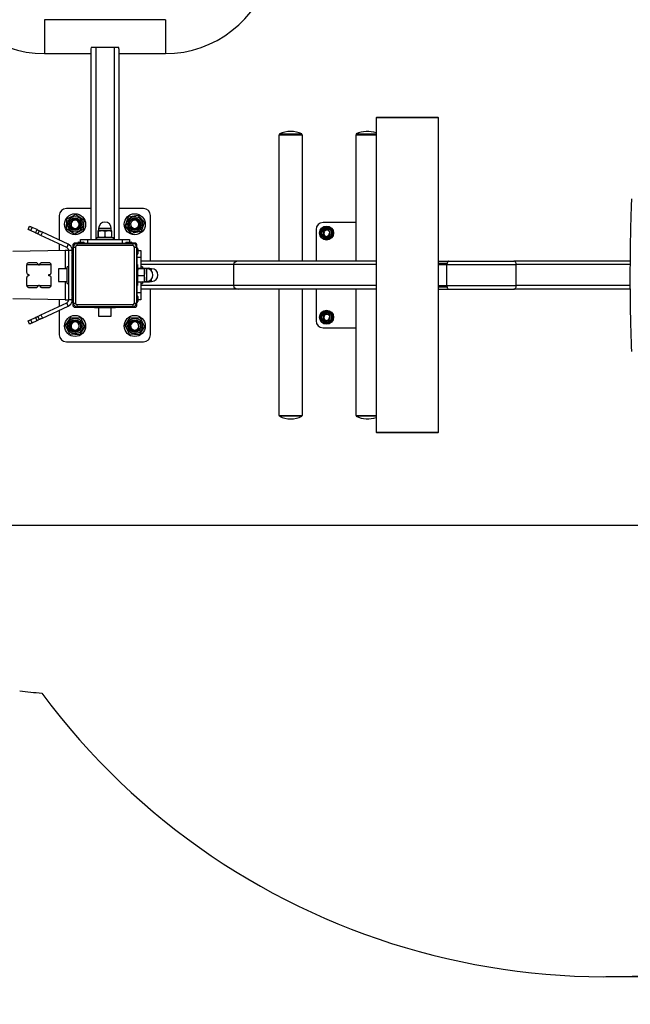
# Model space of a CAD drawing. Units: millimetres. Extents: x -2822 to 5185, y -2674 to 4146.
# Drawn here: x 904 to 1774, y -1240 to 163 of the extents above; entities that cross this region are included whole.
import ezdxf

# ---------------------------------------------------------------- set-up
doc = ezdxf.new("R2010")
doc.units = ezdxf.units.MM
doc.linetypes.add('SLD-Solid', pattern=[0])
for name, color, linetype in [('LG_AREA', 4, 'SLD-Solid'), ('LG_DIM', 7, 'SLD-Solid'), ('LG_PROD', 40, 'SLD-Solid'), ('LG_TRAINING', 3, 'SLD-Solid')]:
    doc.layers.add(name, color=color, linetype=linetype)
doc.styles.add('SLDTEXTSTYLE4', font='ARIALN.TTF', dxfattribs={"width": 0.87})
doc.dimstyles.new('SLDDIMSTYLE0', dxfattribs={"dimtxt": 185, "dimasz": 185, "dimexe": 0, "dimexo": 0.0625, "dimgap": 46.25, "dimtad": 0, "dimdec": 0, "dimrnd": 1e-09, "dimzin": 12, "dimdsep": 46, "dimtxsty": 'SLDTEXTSTYLE4', "dimsah": 1, "dimcen": 0.09, "dimadec": 0, "dimazin": 3, "dimtfac": 1, "dimtdec": 0, "dimtofl": 0, "dimtmove": 0, "dimatfit": 3, "dimfxl": 0, "dimfrac": 2, "dimtolj": 1, "dimtzin": 12, "dimarcsym": 0})
doc.dimstyles.new('SLDDIMSTYLE1', dxfattribs={"dimtxt": 185, "dimasz": 185, "dimexe": 0, "dimexo": 0.0625, "dimgap": 46.25, "dimtad": 0, "dimtih": 1, "dimtoh": 1, "dimdec": 0, "dimrnd": 1e-09, "dimzin": 12, "dimdsep": 46, "dimtxsty": 'SLDTEXTSTYLE4', "dimsah": 1, "dimcen": 0.09, "dimadec": 0, "dimazin": 3, "dimtfac": 1, "dimtdec": 0, "dimtofl": 0, "dimtmove": 0, "dimatfit": 3, "dimfxl": 0, "dimfrac": 2, "dimtolj": 1, "dimtzin": 12, "dimarcsym": 0})

# ---------------------------------------------------------------- blocks, each defined once
blk = doc.blocks.new('_D')
at = {"layer": 'LG_DIM'}
for p, q in [((-599.7, -199.8), (-599.7, 2439.5)), ((-599.7, 2438.5), (588.2, 2438.5)), ((2239.6, 2438.5), (1051.7, 2438.5)), ((2239.6, 135.1), (2239.6, 2439.5))]:
    blk.add_line(p, q, dxfattribs=at)
for points in [[(-599.7, 2438.5), (-414.7, 2410.1), (-414.7, 2467)], [(2239.6, 2438.5), (2054.6, 2467), (2054.6, 2410.1)]]:
    blk.add_solid(points, dxfattribs=at)
at = {"layer": 'LG_DIM', "insert": (588.2, 2533.1), "char_height": 185, "attachment_point": 1, "style": 'SLDTEXTSTYLE4'}
blk.add_mtext('2840', dxfattribs=at)
blk = doc.blocks.new('_D_1')
at = {"layer": 'LG_DIM'}
for p, q in [((-901.8, -199.8), (-901.8, 2806.6)), ((-901.8, 2805.6), (686.4, 2805.6)), ((2738.2, 2805.6), (1150, 2805.6)), ((2738.2, -199.8), (2738.2, 2806.6))]:
    blk.add_line(p, q, dxfattribs=at)
for points in [[(-901.8, 2805.6), (-716.8, 2777.1), (-716.8, 2834)], [(2738.2, 2805.6), (2553.2, 2834), (2553.2, 2777.1)]]:
    blk.add_solid(points, dxfattribs=at)
at = {"layer": 'LG_DIM', "insert": (686.4, 2900.2), "char_height": 185, "attachment_point": 1, "style": 'SLDTEXTSTYLE4'}
blk.add_mtext('3640', dxfattribs=at)
blk = doc.blocks.new('_D_2')
at = {"layer": 'LG_DIM'}
for p, q in [((1026.2, 1199.2), (4239.8, 1199.2)), ((4238.8, 1199.2), (4238.8, 143)), ((4238.8, -1200.8), (4238.8, -144.7)), ((1739.2, -1200.8), (4239.8, -1200.8))]:
    blk.add_line(p, q, dxfattribs=at)
for points in [[(4238.8, 1199.2), (4210.3, 1014.2), (4267.2, 1014.2)], [(4238.8, -1200.8), (4267.2, -1015.8), (4210.3, -1015.8)]]:
    blk.add_solid(points, dxfattribs=at)
at = {"layer": 'LG_DIM', "insert": (4007, 93.7), "char_height": 185, "attachment_point": 1, "style": 'SLDTEXTSTYLE4'}
blk.add_mtext('2400', dxfattribs=at)
blk = doc.blocks.new('_D_4')
at = {"layer": 'LG_DIM'}
for p, q in [((-2101.8, -556.8), (-2101.8, -2527.1)), ((3738.2, -556.8), (3738.2, -2527.1)), ((-2101.8, -2526.1), (586.4, -2526.1)), ((3738.2, -2526.1), (1050, -2526.1))]:
    blk.add_line(p, q, dxfattribs=at)
for points in [[(-2101.8, -2526.1), (-1916.8, -2554.5), (-1916.8, -2497.6)], [(3738.2, -2526.1), (3553.2, -2497.6), (3553.2, -2554.5)]]:
    blk.add_solid(points, dxfattribs=at)
at = {"layer": 'LG_DIM', "insert": (586.4, -2431.5), "char_height": 185, "attachment_point": 1, "style": 'SLDTEXTSTYLE4'}
blk.add_mtext('5840', dxfattribs=at)
blk = doc.blocks.new('_D_5')
at = {"layer": 'LG_DIM'}
for p, q in [((738.5, 598.9), (-2591, 598.9)), ((-2590, 598.9), (-2590, 164.6)), ((-2590, -557.5), (-2590, -123.2)), ((2230.7, -557.5), (-2591, -557.5))]:
    blk.add_line(p, q, dxfattribs=at)
for points in [[(-2590, 598.9), (-2618.4, 413.9), (-2561.5, 413.9)], [(-2590, -557.5), (-2561.5, -372.5), (-2618.4, -372.5)]]:
    blk.add_solid(points, dxfattribs=at)
at = {"layer": 'LG_DIM', "insert": (-2821.8, 115.3), "char_height": 185, "attachment_point": 1, "style": 'SLDTEXTSTYLE4'}
blk.add_mtext('1150', dxfattribs=at)

msp = doc.modelspace()

# ---------------------------------------------------------------- linework, layer by layer
at = {"layer": 'LG_AREA', "linetype": 'SLD-Solid', "lineweight": 25}
for centre, start, end in [((1738.2, -200.8), 216.5796, 84.8347), ((1025.2, 199.2), 263.0215, 264.8347)]:
    msp.add_arc(centre, 1000, start, end, dxfattribs=at)
at = {"layer": 'LG_PROD', "linetype": 'SLD-Solid', "lineweight": 25}
for p, q in [((1111.4, 163.3), (939, 163.3)), ((939, 163.3), (939, 115)), ((1111.4, 163.3), (1111.4, 115)), ((939, 115), (1005.2, 115)), ((1005.5, 123.9), (1005.2, 121.7)), ((1005.2, 121.7), (1005.2, -149.8)), ((1012.2, 123.9), (1005.5, 123.9)), ((1038.2, 123.9), (1012.2, 123.9)), ((1012.2, 123.9), (1012.2, -149.8)), ((1038.2, 123.9), (1038.2, -149.8)), ((1044.9, 123.9), (1038.2, 123.9)), ((1045.2, 121.7), (1044.9, 123.9)), ((1045.2, 121.7), (1045.2, -149.8)), ((1045.2, 115), (1111.4, 115)), ((1413, 24.2), (1412, 23.2)), ((1412, 23.2), (1412, -424.8)), ((1413.2, 23.2), (1412, 23.2)), ((1413, 24.2), (1414.2, 24.2)), ((1500.9, 23.2), (1413.2, 23.2)), ((1414.2, 24.2), (1499.9, 24.2)), ((1500.9, 23.2), (1499.9, 24.2)), ((1500.9, -424.8), (1500.9, 23.2)), ((1273.9, 0.4), (1273.9, -0.8)), ((1273.9, 0.4), (1305.9, 0.4)), ((1305.9, -0.8), (1305.9, 0.4)), ((1383.5, 0.4), (1383.5, -0.8)), ((1383.5, 0.4), (1412, 0.4)), ((1273.1, -0.8), (1273.1, -180.8)), ((1273.1, -0.8), (1273.7, -0.8)), ((1273.7, -0.8), (1306.8, -0.8)), ((1306.8, -180.8), (1306.8, -0.8)), ((1382.7, -0.8), (1382.7, -180.8)), ((1382.7, -0.8), (1382.9, -0.8)), ((1382.9, -0.8), (1412, -0.8)), ((1005.2, -105.8), (970.2, -105.8)), ((1080.2, -105.8), (1045.2, -105.8)), ((960.2, -115.8), (960.2, -150.9)), ((970.3, -134.6), (971.1, -120.8)), ((971.1, -120.8), (983.5, -114.5)), ((983.5, -114.5), (995.1, -122.1)), ((989.4, -126.2), (988.3, -126.6)), ((995.1, -122.1), (994.3, -135.9)), ((1054.1, -131), (1058.6, -117.9)), ((1058.6, -117.9), (1072.3, -115.3)), ((1071, -122.2), (1070.5, -123.2)), ((1072.3, -115.3), (1081.3, -125.7)), ((1081.3, -125.7), (1076.8, -138.8)), ((1090.2, -180.8), (1090.2, -115.8)), ((1382.7, -125.8), (1336.1, -125.8)), ((915.8, -135.7), (917.9, -131.1)), ((921.4, -132.8), (919.3, -137.3)), ((926.3, -140.5), (919.3, -137.3)), ((928.4, -136), (921.4, -132.8)), ((926.3, -140.5), (928.4, -136)), ((931.5, -137.5), (929.4, -142)), ((936, -139.6), (933.9, -144.1)), ((972.9, -156.8), (936, -139.6)), ((981.9, -142.2), (970.3, -134.6)), ((977.1, -130.1), (975.8, -130.6)), ((976.9, -132.5), (975.8, -130.6)), ((977, -132.4), (976.9, -132.5)), ((977, -132.4), (976.9, -132.5)), ((994.3, -135.9), (981.9, -142.2)), ((1015.5, -146.5), (1015.5, -138.2)), ((1020.8, -137.3), (1015.7, -137.3)), ((1015.9, -146.5), (1015.9, -138.2)), ((1016.2, -134.3), (1016.2, -137.3)), ((1034.2, -134.3), (1016.2, -134.3)), ((1030.3, -137.3), (1020.8, -137.3)), ((1025.6, -146.5), (1025.6, -138.2)), ((1034.7, -137.3), (1030.3, -137.3)), ((1034.2, -137.3), (1034.2, -134.3)), ((1034.9, -146.5), (1034.9, -138.2)), ((1063.2, -141.4), (1054.1, -131)), ((1076.8, -138.8), (1063.2, -141.4)), ((1064.9, -133.5), (1064.3, -134.7)), ((1066.4, -135.4), (1064.3, -134.7)), ((1066.5, -135.2), (1066.4, -135.4)), ((1066.5, -135.2), (1066.4, -135.4)), ((1326.1, -135.8), (1326.1, -180.8)), ((1331.4, -139), (1337.9, -131.6)), ((1334.6, -148.2), (1331.4, -139)), ((1337.9, -131.6), (1347.5, -133.5)), ((1345.3, -138.1), (1345.4, -138.3)), ((1347.5, -133.5), (1350.7, -142.8)), ((970.8, -161.3), (933.9, -144.1)), ((987.6, -154), (994.8, -154)), ((990.2, -154), (990.2, -149.8)), ((990.2, -149.8), (1000.2, -149.8)), ((1000.2, -149.8), (1050.2, -149.8)), ((1000.2, -149.8), (1000.2, -155.1)), ((1013.2, -147.3), (1013.2, -149.8)), ((1013.2, -147.3), (1037.2, -147.3)), ((1037.2, -149.8), (1037.2, -147.3)), ((1050.2, -149.8), (1060.2, -149.8)), ((1050.2, -155.1), (1050.2, -149.8)), ((1055.6, -154), (1062.8, -154)), ((1060.2, -149.8), (1060.2, -154)), ((1344.2, -150.1), (1334.6, -148.2)), ((1339.1, -145.4), (1338.9, -145.4)), ((1350.7, -142.8), (1344.2, -150.1)), ((968.7, -165.9), (893.7, -167.2)), ((960.2, -156.4), (960.2, -166)), ((973.7, -165.9), (968.7, -165.9)), ((968.7, -165.9), (968.7, -191.8)), ((972.9, -156.8), (970.8, -161.3)), ((973.7, -235.8), (973.7, -165.9)), ((978.4, -165.9), (973.7, -165.9)), ((978.4, -163.7), (978.4, -163.3)), ((978.4, -170.4), (978.4, -163.7)), ((979.4, -158.1), (979.4, -162.1)), ((979.5, -161.8), (980.2, -161.8)), ((979.5, -166.8), (979.5, -161.8)), ((980.2, -166.8), (979.5, -166.8)), ((979.5, -166.8), (979.5, -234.8)), ((980.2, -240.8), (980.2, -160.8)), ((980.2, -160.8), (983.2, -160.8)), ((986.5, -155.1), (982.4, -155.1)), ((983.2, -160.8), (983.2, -240.8)), ((985.2, -155.8), (985.2, -158.8)), ((985.2, -155.8), (1065.2, -155.8)), ((1065.2, -158.8), (985.2, -158.8)), ((986.2, -155.8), (986.2, -155.1)), ((986.2, -155.1), (991.2, -155.1)), ((991.2, -155.1), (991.2, -155.8)), ((991.2, -155.1), (1059.2, -155.1)), ((1059.2, -155.8), (1059.2, -155.1)), ((1059.2, -155.1), (1064.2, -155.1)), ((1067.9, -155.1), (1063.9, -155.1)), ((1064.2, -155.1), (1064.2, -155.8)), ((1065.2, -155.8), (1065.2, -158.8)), ((1067.2, -240.8), (1067.2, -160.8)), ((1067.2, -160.8), (1070.2, -160.8)), ((1070.2, -160.8), (1070.2, -240.8)), ((1070.2, -161.8), (1070.9, -161.8)), ((1070.9, -166.8), (1070.2, -166.8)), ((1070.9, -162.1), (1070.9, -158.1)), ((1070.9, -161.8), (1070.9, -166.8)), ((1070.9, -166.8), (1070.9, -234.8)), ((1072, -163.3), (1072, -164.2)), ((1072, -164.2), (1072, -170.4)), ((1072, -165.8), (1076.2, -165.8)), ((1076.2, -165.8), (1076.2, -175.8)), ((978.7, -230.5), (978.7, -171.2)), ((979.5, -175.8), (978.7, -175.8)), ((1076.2, -175.8), (1070.9, -175.8)), ((1076.2, -175.8), (1076.2, -191.1)), ((1215.7, -180.8), (1076.2, -180.8)), ((1412, -180.8), (1215.7, -180.8)), ((1500.9, -180.8), (1514.8, -180.8)), ((1514.8, -180.8), (1608.1, -180.8)), ((1773.7, -180.8), (1608.1, -180.8)), ((913.6, -186.5), (913.6, -196.7)), ((913.8, -185.8), (930.3, -185.8)), ((927.2, -183.3), (916.9, -183.3)), ((931.9, -186.6), (930.5, -186.6)), ((932, -185.8), (948.5, -185.8)), ((945.4, -183.3), (935.2, -183.3)), ((948.7, -196.8), (948.7, -186.5)), ((971.2, -191.8), (959.2, -191.8)), ((959.2, -191.8), (959.2, -209.8)), ((973.7, -188.8), (971.2, -188.8)), ((971.2, -212.8), (971.2, -188.8)), ((979, -185.8), (978.7, -186.1)), ((979.5, -185.8), (979, -185.8)), ((979, -215.8), (979, -185.8)), ((1071.4, -185.8), (1070.9, -185.8)), ((1071.7, -186.1), (1071.4, -185.8)), ((1071.4, -185.8), (1071.4, -187)), ((1071.4, -187), (1071.4, -215.8)), ((1071.7, -186.1), (1071.7, -215.5)), ((1071.7, -191.3), (1071.7, -191.3)), ((1072.5, -191.1), (1080.8, -191.1)), ((1072.5, -191.6), (1080.8, -191.6)), ((1208.6, -185.8), (1076.2, -185.8)), ((1078.7, -188.8), (1076.2, -188.8)), ((1078.7, -188.8), (1078.7, -188.9)), ((1078.7, -188.9), (1078.7, -191.1)), ((1079.5, -190.7), (1078.9, -191.1)), ((1079.4, -191.1), (1079.5, -190.7)), ((1079.5, -190.7), (1087.8, -190.7)), ((1081.7, -191.3), (1081.7, -191.3)), ((1081.7, -196.5), (1081.7, -191.4)), ((1084.7, -191.8), (1081.7, -191.8)), ((1081.7, -205.9), (1081.7, -196.5)), ((1084.7, -209.8), (1084.7, -191.8)), ((1087.8, -190.7), (1088.4, -192.8)), ((1088.7, -192.8), (1088.7, -191.3)), ((1091.7, -191.8), (1088.7, -191.8)), ((1091.7, -195.2), (1091.7, -191.8)), ((1208.6, -185.8), (1208.6, -215.8)), ((1412, -185.8), (1208.6, -185.8)), ((1500.9, -183.8), (1513, -183.8)), ((1500.9, -185.8), (1512.6, -185.8)), ((1512.6, -185.8), (1611.6, -185.8)), ((1512.6, -215.8), (1512.6, -185.8)), ((1611.6, -215.8), (1611.6, -185.8)), ((1773.7, -185.8), (1611.6, -185.8)), ((913.6, -204.9), (913.6, -215.1)), ((916.9, -200), (916.9, -201.6)), ((945.4, -201.6), (945.4, -200.1)), ((948.7, -215.1), (948.7, -204.9)), ((959.2, -209.8), (971.2, -209.8)), ((968.7, -209.8), (968.7, -235.8)), ((1071.7, -210.3), (1071.7, -210.4)), ((1072.5, -201.3), (1080.8, -201.3)), ((1081.7, -210.3), (1081.7, -205.9)), ((1081.7, -209.8), (1084.7, -209.8)), ((1081.7, -210.4), (1081.7, -210.3)), ((1087, -209.5), (1087.8, -209.5)), ((1087.9, -209.2), (1087.8, -209.5)), ((1088.7, -210.3), (1088.7, -208.9)), ((1088.7, -209.8), (1091.7, -209.8)), ((1091.7, -209.8), (1091.7, -206.5)), ((913.8, -215.8), (930.3, -215.8)), ((916.9, -218.4), (927.2, -218.4)), ((930.5, -215.1), (931.9, -215.1)), ((932.1, -215.8), (948.6, -215.8)), ((935.2, -218.4), (945.4, -218.4)), ((971.2, -212.8), (973.7, -212.8)), ((978.7, -215.5), (979, -215.8)), ((979, -215.8), (979.5, -215.8)), ((1070.9, -215.8), (1071.4, -215.8)), ((1071.4, -215.8), (1071.7, -215.5)), ((1072.5, -210.6), (1080.8, -210.6)), ((1076.2, -210.6), (1076.2, -225.8)), ((1076.2, -212.8), (1078.7, -212.8)), ((1208.6, -215.8), (1076.2, -215.8)), ((1215.7, -220.8), (1076.2, -220.8)), ((1078.7, -210.6), (1078.7, -212.8)), ((1079.5, -211), (1078.9, -210.6)), ((1087.8, -211), (1079.5, -211)), ((1090.2, -285.8), (1090.2, -220.8)), ((1412, -215.8), (1208.6, -215.8)), ((1412, -220.8), (1215.7, -220.8)), ((1273.1, -220.8), (1273.1, -400.8)), ((1306.8, -400.8), (1306.8, -220.8)), ((1326.1, -220.8), (1326.1, -265.8)), ((1382.7, -220.8), (1382.7, -400.8)), ((1500.9, -215.8), (1512.6, -215.8)), ((1513.1, -217.8), (1500.9, -217.8)), ((1500.9, -220.8), (1514.8, -220.8)), ((1512.6, -215.8), (1611.6, -215.8)), ((1514.8, -220.8), (1608.1, -220.8)), ((1773.7, -220.8), (1608.1, -220.8)), ((1773.7, -215.8), (1611.6, -215.8)), ((968.7, -235.8), (893.7, -234.5)), ((960.2, -235.7), (960.2, -245.3)), ((968.7, -235.8), (973.7, -235.8)), ((978.4, -235.8), (973.7, -235.8)), ((978.4, -231.5), (978.4, -231.3)), ((978.4, -238.4), (978.4, -231.5)), ((978.7, -225.8), (979.5, -225.8)), ((979.5, -239.8), (979.5, -234.8)), ((979.5, -234.8), (980.2, -234.8)), ((1070.2, -234.8), (1070.9, -234.8)), ((1070.9, -225.8), (1076.2, -225.8)), ((1070.9, -234.8), (1070.9, -239.8)), ((1072, -231.3), (1072, -232)), ((1072, -232), (1072, -238.4)), ((1076.2, -235.8), (1072, -235.8)), ((1076.2, -225.8), (1076.2, -235.8)), ((933.9, -257.6), (970.8, -240.4)), ((936, -262.1), (972.9, -244.9)), ((960.2, -250.8), (960.2, -285.8)), ((972.9, -244.9), (970.8, -240.4)), ((979.4, -239.6), (979.4, -243.6)), ((980.2, -239.8), (979.5, -239.8)), ((980.2, -240.8), (983.2, -240.8)), ((982.4, -246.6), (1010.2, -246.6)), ((985.2, -242.8), (985.2, -245.8)), ((985.2, -242.8), (1065.2, -242.8)), ((1065.2, -245.8), (985.2, -245.8)), ((1010.5, -245.8), (1010.2, -246.1)), ((1010.2, -246.1), (1010.2, -247)), ((1040.2, -246.1), (1010.2, -246.1)), ((1010.2, -247), (1010.5, -247.3)), ((1040.2, -247), (1010.2, -247)), ((1039.9, -247.3), (1010.5, -247.3)), ((1016.2, -247.3), (1016.2, -259.3)), ((1034.2, -259.3), (1034.2, -247.3)), ((1040.2, -246.1), (1039.9, -245.8)), ((1039.9, -247.3), (1040.2, -247)), ((1040.2, -247), (1040.2, -246.1)), ((1040.2, -246.6), (1067.9, -246.6)), ((1065.2, -242.8), (1065.2, -245.8)), ((1067.2, -240.8), (1070.2, -240.8)), ((1070.9, -239.8), (1070.2, -239.8)), ((1070.9, -243.6), (1070.9, -239.6)), ((1331.4, -259), (1337.9, -251.6)), ((1337.9, -251.6), (1347.5, -253.5)), ((917.9, -270.6), (915.8, -266.1)), ((919.3, -264.4), (926.3, -261.2)), ((919.3, -264.4), (921.4, -268.9)), ((921.4, -268.9), (928.4, -265.7)), ((928.4, -265.7), (926.3, -261.2)), ((929.4, -259.7), (931.5, -264.2)), ((933.9, -257.6), (936, -262.1)), ((968.9, -272.6), (976.4, -261)), ((976.4, -261), (990.3, -261.8)), ((978.5, -267.6), (980.5, -266.5)), ((980.9, -267.8), (980.5, -266.5)), ((990.3, -261.8), (996.5, -274.1)), ((1016.2, -259.3), (1034.2, -259.3)), ((1053.9, -272.6), (1061.4, -261)), ((1061.4, -261), (1075.3, -261.8)), ((1063.5, -267.6), (1065.5, -266.5)), ((1065.9, -267.8), (1065.5, -266.5)), ((1075.3, -261.8), (1081.5, -274.1)), ((1334.6, -268.2), (1331.4, -259)), ((1339.1, -265.4), (1338.9, -265.4)), ((1350.7, -262.8), (1344.2, -270.1)), ((1345.3, -258.1), (1345.4, -258.3)), ((1347.5, -253.5), (1350.7, -262.8)), ((975.1, -285), (968.9, -272.6)), ((978.6, -267.7), (978.5, -267.6)), ((978.6, -267.7), (978.5, -267.6)), ((984.8, -280), (984.5, -278.9)), ((996.5, -274.1), (988.9, -285.7)), ((1060.1, -285), (1053.9, -272.6)), ((1063.6, -267.7), (1063.5, -267.6)), ((1063.6, -267.7), (1063.5, -267.6)), ((1069.8, -280), (1069.5, -278.9)), ((1081.5, -274.1), (1073.9, -285.7)), ((1344.2, -270.1), (1334.6, -268.2)), ((1336.1, -275.8), (1382.7, -275.8)), ((988.9, -285.7), (975.1, -285)), ((1073.9, -285.7), (1060.1, -285)), ((970.2, -295.8), (1080.2, -295.8)), ((1273.1, -400.8), (1273.7, -400.8)), ((1273.7, -400.8), (1306.8, -400.8)), ((1273.9, -400.8), (1273.9, -402)), ((1296, -402), (1273.9, -402)), ((1305.9, -402), (1296, -402)), ((1305.9, -402), (1305.9, -400.8)), ((1382.7, -400.8), (1382.9, -400.8)), ((1382.9, -400.8), (1412, -400.8)), ((1383.5, -400.8), (1383.5, -402)), ((1405.6, -402), (1383.5, -402)), ((1412, -402), (1405.6, -402)), ((1412, -424.8), (1413, -425.8)), ((1412, -424.8), (1413.2, -424.8)), ((1414.2, -425.8), (1413, -425.8)), ((1413.2, -424.8), (1500.9, -424.8)), ((1499.9, -425.8), (1414.2, -425.8)), ((1499.9, -425.8), (1500.9, -424.8))]:
    msp.add_line(p, q, dxfattribs=at)
at = {"layer": 'LG_PROD', "linetype": 'SLD-Solid', "lineweight": 25, "flags": 128}
for points in [[(919.3, -137.3), (918.7, -137), (918.1, -136.7), (917.4, -136.4), (916.9, -136.2), (916.4, -136), (916.1, -135.8), (915.8, -135.7), (915.8, -135.7)], [(917.9, -131.1), (917.9, -131.2), (918.2, -131.3), (918.5, -131.4), (919, -131.6), (919.6, -131.9), (920.2, -132.2), (920.8, -132.5), (921.4, -132.8)], [(928.4, -136), (929, -136.3), (929.6, -136.6), (930.2, -136.8), (930.6, -137.1), (931, -137.2), (931.2, -137.4), (931.4, -137.4), (931.5, -137.5)], [(931.5, -137.5), (931.6, -137.5), (931.8, -137.6), (932.2, -137.8), (932.8, -138.1), (933.5, -138.4), (934.3, -138.8), (935.1, -139.2), (936, -139.6)], [(929.4, -142), (929.3, -142), (929.1, -141.9), (928.9, -141.8), (928.5, -141.6), (928, -141.4), (927.5, -141.1), (926.9, -140.8), (926.3, -140.5)], [(933.9, -144.1), (933, -143.7), (932.1, -143.3), (931.4, -142.9), (930.7, -142.6), (930.1, -142.3), (929.7, -142.2), (929.4, -142), (929.4, -142)], [(1611.6, -185.8), (1611.6, -184.9), (1611.4, -183.9), (1611, -183.1), (1610.6, -182.3), (1610.1, -181.7), (1609.5, -181.2), (1608.8, -180.9), (1608.1, -180.8)], [(1608.1, -220.8), (1608.8, -220.8), (1609.5, -220.5), (1610.1, -220), (1610.6, -219.4), (1611, -218.6), (1611.4, -217.8), (1611.6, -216.8), (1611.6, -215.8)], [(915.8, -266.1), (915.8, -266), (916.1, -265.9), (916.4, -265.7), (916.9, -265.5), (917.4, -265.3), (918.1, -265), (918.7, -264.7), (919.3, -264.4)], [(926.3, -261.2), (926.9, -260.9), (927.5, -260.6), (928, -260.3), (928.5, -260.1), (928.9, -259.9), (929.1, -259.8), (929.3, -259.7), (929.4, -259.7)], [(931.5, -264.2), (931.4, -264.3), (931.2, -264.3), (931, -264.5), (930.6, -264.6), (930.2, -264.9), (929.6, -265.1), (929, -265.4), (928.4, -265.7)], [(929.4, -259.7), (929.4, -259.7), (929.7, -259.6), (930.1, -259.4), (930.7, -259.1), (931.4, -258.8), (932.1, -258.4), (933, -258), (933.9, -257.6)], [(936, -262.1), (935.1, -262.5), (934.3, -262.9), (933.5, -263.3), (932.8, -263.6), (932.2, -263.9), (931.8, -264.1), (931.6, -264.2), (931.5, -264.2)], [(921.4, -268.9), (920.8, -269.2), (920.2, -269.5), (919.6, -269.8), (919, -270.1), (918.5, -270.3), (918.2, -270.4), (917.9, -270.5), (917.9, -270.6)]]:
    msp.add_lwpolyline(points, dxfattribs=at)
at = {"layer": 'LG_PROD', "linetype": 'SLD-Solid', "lineweight": 25}
for centre, radius in [((982.7, -128.3), 15), ((982.7, -128.4), 11), ((982.7, -128.4), 9), ((1067.7, -128.3), 15), ((1067.7, -128.3), 11), ((1067.7, -128.3), 9), ((1341.1, -140.8), 10), ((1341.1, -140.8), 8), ((1341.1, -140.8), 7), ((1341.1, -260.8), 10), ((982.7, -273.3), 15), ((982.7, -273.4), 11), ((982.7, -273.4), 9), ((1067.7, -273.3), 15), ((1067.7, -273.4), 11), ((1067.7, -273.4), 9), ((1341.1, -260.8), 8), ((1341.1, -260.8), 7)]:
    msp.add_circle(centre, radius, dxfattribs=at)
for centre, radius, start, end in [((939, 269.2), 154.2, 194, 270), ((1111.4, 269.2), 154.2, 270, 346), ((1289.9, -33.4), 37.4, 64.6392, 115.3608), ((1399.5, -33.4), 37.4, 70.4958, 115.3608), ((970.2, -115.8), 10, 90, 180), ((1080.2, -115.8), 10, 0, 90), ((982.7, -128.3), 5.85, 17.7921, 197.7921), ((982.7, -128.3), 7, 215.7487, 17.7921), ((982.7, -128.3), 7, 17.7921, 67.5657), ((1025.2, -134.3), 9, 0, 180), ((1067.7, -128.3), 5.85, 61.8123, 241.8123), ((1067.7, -128.3), 5.85, 241.8123, 61.8123), ((1067.7, -128.3), 7, 61.8123, 111.586), ((1067.7, -128.3), 7, 259.7689, 61.8123), ((1336.1, -135.8), 10, 90, 180), ((982.7, -128.3), 5.85, 197.7921, 17.7921), ((1341.1, -140.9), 5.04, 29.3662, 248.2476), ((1341.1, -140.8), 3.75, 120.9718, 156.6421), ((1341.1, -140.8), 5.05, 318.5458, 28.1758), ((987.6, -155.2), 1.2, 90, 175.2198), ((994.8, -155.2), 1.2, 4.7802, 90), ((1055.6, -155.2), 1.2, 90, 175.2198), ((1062.8, -155.2), 1.2, 4.7802, 90), ((1341, -140.8), 5.05, 249.4381, 319.0678), ((968.7, -165.9), 5, 360, 65), ((968.7, -165.9), 10, 14.0699, 65), ((979.6, -163.3), 1.2, 94.7802, 180), ((982.4, -158.1), 3, 90, 180), ((985.2, -160.8), 5, 90, 180), ((985.2, -160.8), 2, 90, 180), ((1065.2, -160.8), 5, 0, 90), ((1065.2, -160.8), 2, 0, 90), ((1067.9, -158.1), 3, 0, 90), ((1070.8, -163.3), 1.2, 0, 85.2198), ((979.6, -170.4), 1.2, 180, 265.2198), ((1070.8, -170.4), 1.2, 274.7802, 360), ((1084.7, -200.8), 9, 270, 90), ((1091.7, -200.8), 9, 270, 90), ((968.7, -235.8), 5, 295, 0), ((968.7, -235.8), 10, 295, 345.9301), ((979.6, -231.3), 1.2, 94.7802, 180), ((979.6, -238.4), 1.2, 180, 265.2198), ((1070.8, -231.3), 1.2, 0, 85.2198), ((1070.8, -238.4), 1.2, 274.7802, 360), ((982.4, -243.6), 3, 180, 270), ((985.2, -240.8), 5, 180, 270), ((985.2, -240.8), 2, 180, 270), ((1065.2, -240.8), 2, 270, 0), ((1065.2, -240.8), 5, 270, 0), ((1067.9, -243.6), 3, 270, 0), ((1336.1, -265.8), 10, 180, 270), ((1341.1, -260.9), 5.04, 29.3661, 248.2476), ((1341.1, -260.8), 3.75, 120.9718, 156.6421), ((1341, -260.8), 5.05, 249.438, 319.0677), ((1341.1, -260.8), 5.05, 318.5459, 28.1757), ((982.7, -273.3), 7, 125.7487, 287.7921), ((982.7, -273.3), 5.85, 107.7921, 287.7921), ((982.7, -273.3), 5.85, 287.7921, 107.7921), ((982.7, -273.3), 7, 287.7921, 337.5657), ((1067.7, -273.3), 7, 125.7487, 287.7921), ((1067.7, -273.3), 5.85, 107.7921, 287.7921), ((1067.7, -273.3), 5.85, 287.7921, 107.7921), ((1067.7, -273.3), 7, 287.7921, 337.5657), ((970.2, -285.8), 10, 180, 270), ((1080.2, -285.8), 10, 270, 0), ((1289.9, -368.3), 37.4, 244.6392, 295.3608), ((1399.5, -368.3), 37.4, 244.6392, 289.5042)]:
    msp.add_arc(centre, radius, start, end, dxfattribs=at)
for centre, major_axis, ratio, start_param, end_param in [((1342.1, -141.7), (3.79, -3.31), 0.947819, 3.384849, 4.794817), ((1342.1, -141.7), (3.79, -3.31), 0.947819, 1.488368, 2.898336), ((1339.3, -139.3), (-4.95, 4.33), 0.920512, 2.239246, 4.043939), ((1215.7, -185.8), (-7.07, 0), 0.707107, 4.712389, 6.283185), ((1215.7, -215.8), (-7.07, 0), 0.707107, 0, 1.570796), ((1342.1, -261.7), (3.79, -3.31), 0.947819, 3.384849, 4.794817), ((1342.1, -261.7), (3.79, -3.31), 0.947819, 1.488368, 2.898336), ((1339.3, -259.3), (-4.95, 4.33), 0.920512, 2.239246, 4.043939)]:
    msp.add_ellipse(centre, major_axis=major_axis, ratio=ratio, start_param=start_param, end_param=end_param, dxfattribs=at)
for points, knots in [([(1775.7, -92.1), (1775.6, -96.5), (1775.1, -109.3), (1774.5, -130.4), (1774, -155.5), (1773.7, -180.7), (1773.6, -205.8), (1773.7, -230.9), (1774.1, -256.1), (1774.7, -280.8), (1775.3, -298.6), (1775.7, -308.1), (1775.7, -309.6)], [0, 0, 0, 0, 0.0608039, 0.1763026, 0.2918019, 0.4073012, 0.5228005, 0.6382998, 0.7537991, 0.8692984, 0.9787191, 1, 1, 1, 1]), ([(987.4, -121.9), (987.6, -122.1), (988.5, -122.7), (989.7, -124.3), (990.7, -126.7), (990.8, -129.4), (990, -131.9), (988.5, -134), (986.4, -135.6), (983.9, -136.4), (981.3, -136.4), (978.8, -135.5), (976.8, -133.9), (975.5, -132.1), (975.2, -130.9), (975.1, -130.5)], [0, 0, 0, 0, 0.023817, 0.108493, 0.194044, 0.278678, 0.364266, 0.448873, 0.534482, 0.619076, 0.704689, 0.789288, 0.874889, 0.959507, 1, 1, 1, 1]), ([(975.8, -130.6), (975.6, -129.8), (975.2, -128.2), (975.6, -125.7), (976.8, -123.5), (978.6, -121.7), (981, -120.7), (983.6, -120.4), (985.8, -120.9), (987, -121.6), (987.4, -121.9)], [0, 0, 0, 0, 0.127184, 0.254273, 0.384813, 0.515809, 0.649706, 0.784424, 0.921677, 1, 1, 1, 1]), ([(987.4, -121.9), (987.2, -121.9), (986.9, -121.8), (986.2, -121.8), (985.7, -121.8), (985.4, -121.9)], [0, 0, 0, 0, 0.275903, 0.551808, 1, 1, 1, 1]), ([(1064.3, -134.7), (1063.6, -134.3), (1062.2, -133.4), (1060.8, -131.4), (1060, -129), (1060.2, -126.4), (1061.1, -124), (1062.8, -122), (1064.8, -120.8), (1066.1, -120.5), (1066.6, -120.4)], [0, 0, 0, 0, 0.1271844, 0.2542729, 0.3848127, 0.5158087, 0.6497057, 0.7844237, 0.9216771, 1, 1, 1, 1]), ([(1066.6, -120.4), (1066.9, -120.4), (1068, -120.3), (1069.9, -120.5), (1072.3, -121.6), (1074.2, -123.5), (1075.4, -125.8), (1075.8, -128.4), (1075.4, -131), (1074.2, -133.3), (1072.3, -135.1), (1069.9, -136.2), (1067.3, -136.4), (1065.1, -136.1), (1064, -135.4), (1063.7, -135.2)], [0, 0, 0, 0, 0.0238165, 0.1084929, 0.1940441, 0.2786778, 0.3642661, 0.4488726, 0.5344815, 0.6190765, 0.7046896, 0.7892882, 0.874889, 0.9595071, 1, 1, 1, 1]), ([(1066.6, -120.4), (1066.5, -120.5), (1066.2, -120.8), (1065.6, -121.2), (1065.3, -121.6), (1065.1, -121.8)], [0, 0, 0, 0, 0.275902, 0.551808, 1, 1, 1, 1]), ([(1015.5, -138.2), (1015.5, -137.9), (1015.6, -137.5), (1015.7, -137.4), (1015.7, -137.3)], [0, 0, 0, 0, 0.581948, 1, 1, 1, 1]), ([(1015.7, -137.3), (1015.7, -137.4), (1015.8, -137.5), (1015.9, -138), (1015.9, -138.2)], [0, 0, 0, 0, 0.535257, 1, 1, 1, 1]), ([(1015.9, -138.2), (1016.8, -137.9), (1018.4, -137.5), (1020.1, -137.4), (1020.8, -137.3)], [0, 0, 0, 0, 0.5819535, 1, 1, 1, 1]), ([(1020.8, -137.3), (1021.6, -137.4), (1023.3, -137.5), (1024.9, -138), (1025.6, -138.2)], [0, 0, 0, 0, 0.535251, 1, 1, 1, 1]), ([(1025.6, -138.2), (1026.5, -137.9), (1028, -137.5), (1029.6, -137.4), (1030.3, -137.3)], [0, 0, 0, 0, 0.58196, 1, 1, 1, 1]), ([(1030.3, -137.3), (1031.1, -137.4), (1032.7, -137.5), (1034.2, -138), (1034.9, -138.2)], [0, 0, 0, 0, 0.535249, 1, 1, 1, 1]), ([(1034.9, -138.2), (1034.9, -137.9), (1034.8, -137.5), (1034.7, -137.4), (1034.7, -137.3)], [0, 0, 0, 0, 0.581948, 1, 1, 1, 1]), ([(1015.7, -147.3), (1015.7, -147.3), (1015.6, -147.2), (1015.5, -146.7), (1015.5, -146.5)], [0, 0, 0, 0, 0.5352567, 1, 1, 1, 1]), ([(1015.9, -146.5), (1015.9, -146.8), (1015.8, -147.2), (1015.7, -147.3), (1015.7, -147.3)], [0, 0, 0, 0, 0.581948, 1, 1, 1, 1]), ([(1020.8, -147.3), (1019.9, -147.3), (1018.2, -147.2), (1016.7, -146.7), (1015.9, -146.5)], [0, 0, 0, 0, 0.535246, 1, 1, 1, 1]), ([(1025.6, -146.5), (1024.7, -146.8), (1023.1, -147.2), (1021.4, -147.3), (1020.8, -147.3)], [0, 0, 0, 0, 0.581958, 1, 1, 1, 1]), ([(1030.3, -147.3), (1029.4, -147.3), (1027.8, -147.2), (1026.3, -146.7), (1025.6, -146.5)], [0, 0, 0, 0, 0.535248, 1, 1, 1, 1]), ([(1034.9, -146.5), (1034, -146.8), (1032.5, -147.2), (1030.9, -147.3), (1030.3, -147.3)], [0, 0, 0, 0, 0.581949, 1, 1, 1, 1]), ([(1034.7, -147.3), (1034.7, -147.3), (1034.8, -147.2), (1034.9, -146.7), (1034.9, -146.5)], [0, 0, 0, 0, 0.5352567, 1, 1, 1, 1]), ([(1514.8, -180.8), (1514.6, -180.9), (1514.4, -181), (1514, -181.6), (1513.4, -182.5), (1513, -183.7), (1512.7, -184.6), (1512.6, -185.4), (1512.6, -185.7), (1512.6, -185.8)], [0, 0, 0, 0, 0.196668, 0.39881, 0.667345, 0.798068, 0.901933, 0.973123, 1, 1, 1, 1]), ([(916.9, -183.3), (916.4, -183.3), (915.5, -183.4), (914.4, -184.3), (913.8, -185.4), (913.7, -186.1), (913.6, -186.5)], [0, 0, 0, 0, 0.283767, 0.557993, 0.775076, 1, 1, 1, 1]), ([(930.5, -186.6), (930.4, -186.1), (930.3, -185.1), (929.4, -184), (928.3, -183.4), (927.6, -183.3), (927.2, -183.3)], [0, 0, 0, 0, 0.2828891, 0.5585869, 0.7762583, 1, 1, 1, 1]), ([(935.2, -183.3), (934.7, -183.3), (933.7, -183.4), (932.7, -184.3), (932, -185.4), (931.9, -186.2), (931.9, -186.6)], [0, 0, 0, 0, 0.281939, 0.555094, 0.7727, 1, 1, 1, 1]), ([(948.7, -186.5), (948.6, -186), (948.5, -185.1), (947.6, -184), (946.6, -183.4), (945.8, -183.3), (945.4, -183.3)], [0, 0, 0, 0, 0.283699, 0.557917, 0.775029, 1, 1, 1, 1]), ([(1071.7, -191.3), (1071.8, -191.3), (1071.9, -191.2), (1072.3, -191.2), (1072.5, -191.1)], [0, 0, 0, 0, 0.49876, 1, 1, 1, 1]), ([(1072.5, -191.6), (1072.3, -191.5), (1071.8, -191.5), (1071.7, -191.4), (1071.7, -191.4)], [0, 0, 0, 0, 0.5819521, 1, 1, 1, 1]), ([(1071.7, -196.5), (1071.7, -195.6), (1071.8, -193.9), (1072.3, -192.3), (1072.5, -191.6)], [0, 0, 0, 0, 0.535252, 1, 1, 1, 1]), ([(1072.5, -201.3), (1072.3, -200.4), (1071.8, -198.8), (1071.7, -197.1), (1071.7, -196.5)], [0, 0, 0, 0, 0.581952, 1, 1, 1, 1]), ([(1072.5, -191.1), (1072.3, -192), (1071.9, -193.2), (1071.8, -194.5), (1071.8, -194.8)], [0, 0, 0, 0, 0.720905, 1, 1, 1, 1]), ([(1080.8, -191.1), (1081.1, -191.2), (1081.6, -191.2), (1081.7, -191.3), (1081.7, -191.4)], [0, 0, 0, 0, 0.5819521, 1, 1, 1, 1]), ([(1081.7, -195.7), (1081.6, -194.9), (1081.6, -193.3), (1081.1, -191.8), (1080.8, -191.1)], [0, 0, 0, 0, 0.535251, 1, 1, 1, 1]), ([(1081.7, -191.4), (1081.6, -191.4), (1081.6, -191.5), (1081.1, -191.6), (1080.8, -191.6)], [0, 0, 0, 0, 0.535254, 1, 1, 1, 1]), ([(1080.8, -191.6), (1081.1, -192.5), (1081.6, -194.1), (1081.7, -195.8), (1081.7, -196.5)], [0, 0, 0, 0, 0.581952, 1, 1, 1, 1]), ([(1081.7, -196.5), (1081.6, -197.3), (1081.6, -199), (1081.1, -200.6), (1080.8, -201.3)], [0, 0, 0, 0, 0.535252, 1, 1, 1, 1]), ([(1088.7, -191.4), (1088.6, -191.3), (1088.6, -191.1), (1088.1, -190.8), (1087.8, -190.7)], [0, 0, 0, 0, 0.535253, 1, 1, 1, 1]), ([(913.6, -196.7), (913.7, -197.2), (913.8, -198.2), (914.7, -199.3), (915.8, -199.9), (916.5, -200), (916.9, -200)], [0, 0, 0, 0, 0.283423, 0.557464, 0.774655, 1, 1, 1, 1]), ([(916.9, -201.6), (916.4, -201.7), (915.5, -201.8), (914.4, -202.7), (913.8, -203.7), (913.7, -204.5), (913.6, -204.9)], [0, 0, 0, 0, 0.283749, 0.557964, 0.775053, 1, 1, 1, 1]), ([(945.4, -200.1), (945.9, -200), (946.9, -199.9), (947.9, -199), (948.6, -197.9), (948.7, -197.2), (948.7, -196.8)], [0, 0, 0, 0, 0.283688, 0.5579125, 0.7750335, 1, 1, 1, 1]), ([(948.7, -204.9), (948.6, -204.4), (948.5, -203.5), (947.6, -202.4), (946.6, -201.8), (945.8, -201.7), (945.4, -201.6)], [0, 0, 0, 0, 0.283444, 0.557521, 0.774706, 1, 1, 1, 1]), ([(1071.7, -205.9), (1071.7, -205.1), (1071.8, -203.5), (1072.3, -202), (1072.5, -201.3)], [0, 0, 0, 0, 0.535251, 1, 1, 1, 1]), ([(1072.5, -210.6), (1072.3, -209.7), (1071.8, -208.2), (1071.7, -206.6), (1071.7, -205.9)], [0, 0, 0, 0, 0.581947, 1, 1, 1, 1]), ([(1071.7, -210.4), (1071.8, -210.4), (1071.9, -210.5), (1072.3, -210.5), (1072.5, -210.6)], [0, 0, 0, 0, 0.498841, 1, 1, 1, 1]), ([(1080.8, -201.3), (1081.1, -202.2), (1081.6, -203.7), (1081.7, -205.3), (1081.7, -205.9)], [0, 0, 0, 0, 0.581953, 1, 1, 1, 1]), ([(1081.7, -205.9), (1081.6, -206.8), (1081.6, -208.4), (1081.1, -209.9), (1080.8, -210.6)], [0, 0, 0, 0, 0.535245, 1, 1, 1, 1]), ([(1080.8, -210.6), (1081.1, -210.5), (1081.6, -210.5), (1081.7, -210.4), (1081.7, -210.3)], [0, 0, 0, 0, 0.5819521, 1, 1, 1, 1]), ([(1087.8, -209.5), (1088.1, -209.7), (1088.6, -209.9), (1088.7, -210.2), (1088.7, -210.3)], [0, 0, 0, 0, 0.581951, 1, 1, 1, 1]), ([(1088.7, -210.3), (1088.6, -210.4), (1088.6, -210.6), (1088.1, -210.9), (1087.8, -211)], [0, 0, 0, 0, 0.535251, 1, 1, 1, 1]), ([(913.6, -215.1), (913.7, -215.6), (913.8, -216.6), (914.7, -217.6), (915.8, -218.3), (916.5, -218.3), (916.9, -218.4)], [0, 0, 0, 0, 0.283644, 0.557852, 0.774985, 1, 1, 1, 1]), ([(927.2, -218.4), (927.7, -218.3), (928.6, -218.2), (929.7, -217.3), (930.3, -216.2), (930.4, -215.5), (930.5, -215.1)], [0, 0, 0, 0, 0.281828, 0.554993, 0.772649, 1, 1, 1, 1]), ([(931.9, -215.1), (931.9, -215.5), (932.1, -216.5), (933, -217.6), (934.1, -218.3), (934.8, -218.3), (935.2, -218.4)], [0, 0, 0, 0, 0.281979, 0.558544, 0.776892, 1, 1, 1, 1]), ([(945.4, -218.4), (945.9, -218.3), (946.9, -218.2), (947.9, -217.3), (948.6, -216.3), (948.7, -215.5), (948.7, -215.1)], [0, 0, 0, 0, 0.283688, 0.557913, 0.775033, 1, 1, 1, 1]), ([(1512.6, -215.8), (1512.7, -216.1), (1512.7, -216.7), (1512.9, -217.8), (1513.4, -219.1), (1514, -220.1), (1514.5, -220.7), (1514.7, -220.8), (1514.8, -220.8)], [0, 0, 0, 0, 0.070918, 0.161039, 0.313636, 0.614101, 0.807102, 1, 1, 1, 1]), ([(989.1, -278.1), (989, -278.3), (988.3, -279.1), (986.8, -280.4), (984.3, -281.3), (981.7, -281.4), (979.2, -280.7), (977, -279.2), (975.5, -277.1), (974.7, -274.6), (974.7, -271.9), (975.5, -269.4), (977.2, -267.4), (978.9, -266.1), (980.2, -265.8), (980.6, -265.7)], [0, 0, 0, 0, 0.0238166, 0.1084929, 0.1940443, 0.2786778, 0.3642662, 0.4488726, 0.5344817, 0.6190765, 0.7046895, 0.7892882, 0.874889, 0.959507, 1, 1, 1, 1]), ([(980.5, -266.5), (981.3, -266.3), (982.9, -265.8), (985.3, -266.3), (987.6, -267.4), (989.3, -269.3), (990.4, -271.6), (990.6, -274.3), (990.1, -276.5), (989.4, -277.7), (989.1, -278.1)], [0, 0, 0, 0, 0.127184, 0.254273, 0.384813, 0.515809, 0.649706, 0.784424, 0.921677, 1, 1, 1, 1]), ([(1074.1, -278.1), (1074, -278.3), (1073.3, -279.1), (1071.8, -280.4), (1069.3, -281.3), (1066.7, -281.4), (1064.2, -280.7), (1062, -279.2), (1060.5, -277.1), (1059.7, -274.6), (1059.7, -271.9), (1060.5, -269.4), (1062.2, -267.4), (1063.9, -266.1), (1065.2, -265.8), (1065.6, -265.7)], [0, 0, 0, 0, 0.023817, 0.108493, 0.194044, 0.278678, 0.364266, 0.448873, 0.534482, 0.619077, 0.70469, 0.789288, 0.874889, 0.959507, 1, 1, 1, 1]), ([(1065.5, -266.5), (1066.3, -266.3), (1067.9, -265.8), (1070.3, -266.3), (1072.6, -267.4), (1074.3, -269.3), (1075.4, -271.6), (1075.6, -274.3), (1075.1, -276.5), (1074.4, -277.7), (1074.1, -278.1)], [0, 0, 0, 0, 0.127185, 0.254273, 0.384813, 0.515809, 0.649706, 0.784424, 0.921677, 1, 1, 1, 1]), ([(989.1, -278.1), (989.2, -277.9), (989.2, -277.5), (989.2, -276.8), (989.2, -276.3), (989.2, -276)], [0, 0, 0, 0, 0.275901, 0.551806, 1, 1, 1, 1]), ([(1074.1, -278.1), (1074.2, -277.9), (1074.2, -277.5), (1074.2, -276.8), (1074.2, -276.3), (1074.2, -276)], [0, 0, 0, 0, 0.275901, 0.551806, 1, 1, 1, 1])]:
    msp.add_open_spline(points, degree=3, knots=knots, dxfattribs=at)
at = {"layer": 'LG_TRAINING'}
msp.add_arc((1738.2, -200.8), 1000, 216.5796, 84.8347, dxfattribs=at)

# ---------------------------------------------------------------- dimensions: what is measured, and where the dimension line sits
at = {"layer": 'LG_DIM'}
for base, p1, p2, angle, dimstyle, picture, middle in [((2738.2, 2805.6), (-901.8, -200.8), (2738.2, -200.8), 0, 'SLDDIMSTYLE0', '_D_1', (918.2, 2805.6)), ((2239.6, 2438.5), (-599.7, -200.8), (2239.6, 134.1), 0, 'SLDDIMSTYLE0', '_D', (820, 2438.5)), ((4238.8, 1199.2), (1738.2, -1200.8), (1025.2, 1199.2), 90, 'SLDDIMSTYLE1', '_D_2', (4238.8, -0.8)), ((-2590, 598.9), (2231.7, -557.5), (739.5, 598.9), 90, 'SLDDIMSTYLE1', '_D_5', (-2590, 20.7)), ((-2101.8, -2526.1), (3738.2, -555.8), (-2101.8, -555.8), 0, 'SLDDIMSTYLE0', '_D_4', (818.2, -2526.1))]:
    dim = msp.add_linear_dim(base=base, p1=p1, p2=p2, angle=angle, dimstyle=dimstyle, dxfattribs=at)
    dim.commit()
    dim.dimension.update_dxf_attribs({"geometry": picture, "text_midpoint": middle, "dimtype": 160})

doc.saveas('drawing.dxf')
